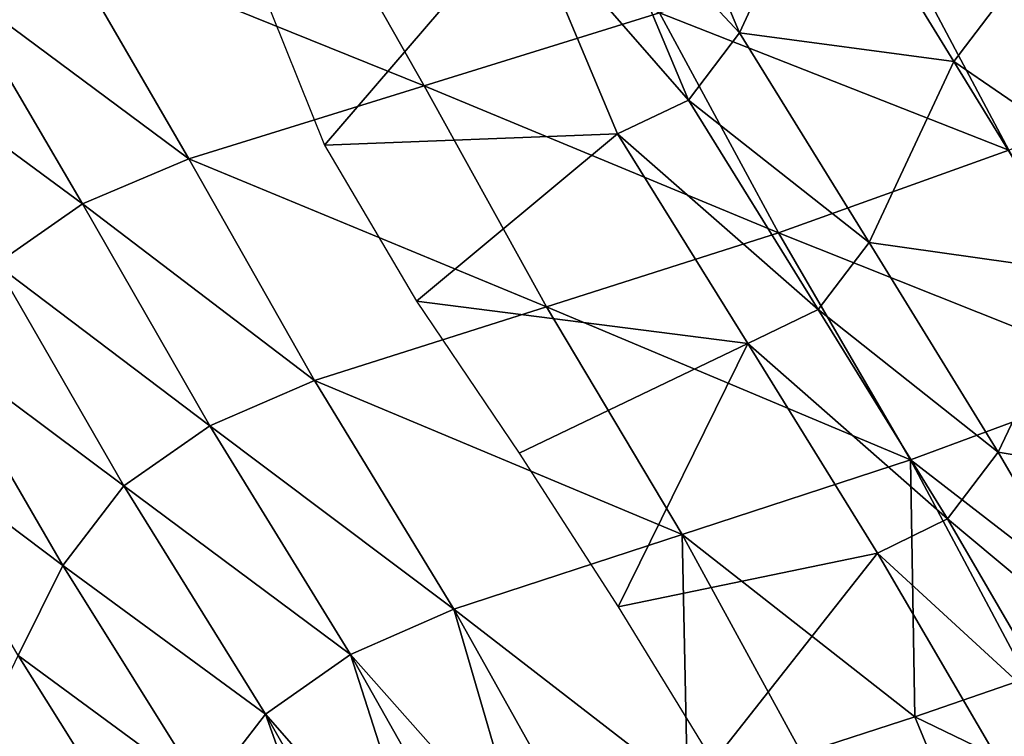
# Model space of a CAD drawing. Units: metres. Extents: x 15.54 to 18.01, y -5.64 to -0.93.
# Drawn here: x 16.04 to 16.18, y -4.45 to -4.34 of the extents above; entities that cross this region are included whole.
import ezdxf

# ---------------------------------------------------------------- set-up
doc = ezdxf.new("R2010")
doc.units = ezdxf.units.M
doc.linetypes.add('AUSGEZOGEN', pattern=[0])
doc.layers.add('Ebene 01', color=7, linetype='AUSGEZOGEN', lineweight=25)

msp = doc.modelspace()

# ---------------------------------------------------------------- linework, layer by layer
at = {"layer": 'Ebene 01', "color": 35, "linetype": 'AUSGEZOGEN', "lineweight": 25, "transparency": 33554687}
for points in [[(16.14271, -4.34488, 0.27784), (16.12904, -4.31229, 0.28054), (16.12157, -4.32225, 0.25969)], [(16.15517, -4.31798, 0.31854), (16.12904, -4.31229, 0.28054), (16.14271, -4.34488, 0.27784)], [(16.17428, -4.34907, 0.31542), (16.15517, -4.31798, 0.31854), (16.14271, -4.34488, 0.27784)], [(16.18333, -4.3371, 0.33586), (16.15517, -4.31798, 0.31854), (16.17428, -4.34907, 0.31542)], [(16.21767, -4.34959, 0.69271), (16.16527, -4.32997, 0.66575), (16.20099, -4.31779, 0.69884)], [(16.09631, -4.35269, 0.58796), (16.04294, -4.3311, 0.55184), (16.07807, -4.32048, 0.59236)], [(16.13094, -4.34194, 0.628), (16.09631, -4.35269, 0.58796), (16.07807, -4.32048, 0.59236)], [(16.13521, -4.3548, 0.25721), (16.12157, -4.32225, 0.25969), (16.11109, -4.3271, 0.23778)], [(16.14271, -4.34488, 0.27784), (16.12157, -4.32225, 0.25969), (16.13521, -4.3548, 0.25721)], [(16.11109, -4.3271, 0.23778), (16.07197, -4.33733, 0.16239), (16.08164, -4.36139, 0.16239)], [(16.12477, -4.35973, 0.23556), (16.11109, -4.3271, 0.23778), (16.08164, -4.36139, 0.16239)], [(16.13521, -4.3548, 0.25721), (16.11109, -4.3271, 0.23778), (16.12477, -4.35973, 0.23556)], [(16.18237, -4.36213, 0.6603), (16.13094, -4.34194, 0.628), (16.16527, -4.32997, 0.66575)], [(16.21767, -4.34959, 0.69271), (16.18237, -4.36213, 0.6603), (16.16527, -4.32997, 0.66575)], [(16.06168, -4.36343, 0.54793), (16.02712, -4.33769, 0.53162), (16.04294, -4.3311, 0.55184)], [(16.09631, -4.35269, 0.58796), (16.06168, -4.36343, 0.54793), (16.04294, -4.3311, 0.55184)], [(16.04606, -4.37005, 0.52794), (16.01421, -4.34656, 0.51133), (16.02712, -4.33769, 0.53162)], [(16.06168, -4.36343, 0.54793), (16.04606, -4.37005, 0.52794), (16.02712, -4.33769, 0.53162)], [(16.20234, -4.36834, 0.33252), (16.18333, -4.3371, 0.33586), (16.17428, -4.34907, 0.31542)], [(16.14848, -4.37432, 0.62313), (16.09631, -4.35269, 0.58796), (16.13094, -4.34194, 0.628)], [(16.18237, -4.36213, 0.6603), (16.14848, -4.37432, 0.62313), (16.13094, -4.34194, 0.628)], [(16.16179, -4.37572, 0.27517), (16.14271, -4.34488, 0.27784), (16.13521, -4.3548, 0.25721)], [(16.17428, -4.34907, 0.31542), (16.14271, -4.34488, 0.27784), (16.16179, -4.37572, 0.27517)], [(16.04606, -4.37005, 0.52794), (16.03328, -4.3789, 0.50789), (16.01421, -4.34656, 0.51133)], [(16.19333, -4.38021, 0.31231), (16.17428, -4.34907, 0.31542), (16.16179, -4.37572, 0.27517)], [(16.20234, -4.36834, 0.33252), (16.17428, -4.34907, 0.31542), (16.19333, -4.38021, 0.31231)], [(16.11433, -4.38519, 0.58358), (16.06168, -4.36343, 0.54793), (16.09631, -4.35269, 0.58796)], [(16.14848, -4.37432, 0.62313), (16.11433, -4.38519, 0.58358), (16.09631, -4.35269, 0.58796)], [(16.15431, -4.38559, 0.25478), (16.13521, -4.3548, 0.25721), (16.12477, -4.35973, 0.23556)], [(16.16179, -4.37572, 0.27517), (16.13521, -4.3548, 0.25721), (16.15431, -4.38559, 0.25478)], [(16.12477, -4.35973, 0.23556), (16.08164, -4.36139, 0.16239), (16.09519, -4.38438, 0.16239)], [(16.14395, -4.39058, 0.23339), (16.12477, -4.35973, 0.23556), (16.09519, -4.38438, 0.16239)], [(16.15431, -4.38559, 0.25478), (16.12477, -4.35973, 0.23556), (16.14395, -4.39058, 0.23339)], [(16.20131, -4.39534, 0.65451), (16.14848, -4.37432, 0.62313), (16.18237, -4.36213, 0.6603)], [(16.08019, -4.39606, 0.54403), (16.04606, -4.37005, 0.52794), (16.06168, -4.36343, 0.54793)], [(16.11433, -4.38519, 0.58358), (16.08019, -4.39606, 0.54403), (16.06168, -4.36343, 0.54793)], [(16.06477, -4.40272, 0.52428), (16.03328, -4.3789, 0.50789), (16.04606, -4.37005, 0.52794)], [(16.08019, -4.39606, 0.54403), (16.06477, -4.40272, 0.52428), (16.04606, -4.37005, 0.52794)], [(16.16789, -4.40774, 0.61798), (16.11433, -4.38519, 0.58358), (16.14848, -4.37432, 0.62313)], [(16.20131, -4.39534, 0.65451), (16.16789, -4.40774, 0.61798), (16.14848, -4.37432, 0.62313)], [(16.18079, -4.40659, 0.27252), (16.16179, -4.37572, 0.27517), (16.15431, -4.38559, 0.25478)], [(16.19333, -4.38021, 0.31231), (16.16179, -4.37572, 0.27517), (16.18079, -4.40659, 0.27252)], [(16.05212, -4.41154, 0.50448), (16.02428, -4.39073, 0.48778), (16.03328, -4.3789, 0.50789)], [(16.06477, -4.40272, 0.52428), (16.05212, -4.41154, 0.50448), (16.03328, -4.3789, 0.50789)], [(16.21158, -4.41175, 0.30922), (16.19333, -4.38021, 0.31231), (16.18079, -4.40659, 0.27252)], [(16.13429, -4.41873, 0.57894), (16.08019, -4.39606, 0.54403), (16.11433, -4.38519, 0.58358)], [(16.11029, -4.40674, 0.16239), (16.14395, -4.39058, 0.23339), (16.09519, -4.38438, 0.16239)], [(16.16789, -4.40774, 0.61798), (16.13429, -4.41873, 0.57894), (16.11433, -4.38519, 0.58358)], [(16.17332, -4.4164, 0.25236), (16.15431, -4.38559, 0.25478), (16.14395, -4.39058, 0.23339)], [(16.18079, -4.40659, 0.27252), (16.15431, -4.38559, 0.25478), (16.17332, -4.4164, 0.25236)], [(16.04315, -4.42326, 0.48461), (16.01773, -4.40412, 0.46785), (16.02428, -4.39073, 0.48778)], [(16.05212, -4.41154, 0.50448), (16.04315, -4.42326, 0.48461), (16.02428, -4.39073, 0.48778)], [(16.11029, -4.40674, 0.16239), (16.12485, -4.42934, 0.16239), (16.14395, -4.39058, 0.23339)], [(16.14395, -4.39058, 0.23339), (16.12485, -4.42934, 0.16239), (16.16304, -4.42145, 0.23123)], [(16.17332, -4.4164, 0.25236), (16.14395, -4.39058, 0.23339), (16.16304, -4.42145, 0.23123)], [(16.20131, -4.39534, 0.65451), (16.20144, -4.43369, 0.63174), (16.16789, -4.40774, 0.61798)], [(16.10069, -4.42971, 0.53991), (16.06477, -4.40272, 0.52428), (16.08019, -4.39606, 0.54403)], [(16.13429, -4.41873, 0.57894), (16.10069, -4.42971, 0.53991), (16.08019, -4.39606, 0.54403)], [(16.08549, -4.43638, 0.52042), (16.05212, -4.41154, 0.50448), (16.06477, -4.40272, 0.52428)], [(16.10069, -4.42971, 0.53991), (16.08549, -4.43638, 0.52042), (16.06477, -4.40272, 0.52428)], [(16.04315, -4.42326, 0.48461), (16.03656, -4.43651, 0.46492), (16.01773, -4.40412, 0.46785)], [(16.19896, -4.43786, 0.26989), (16.18079, -4.40659, 0.27252), (16.17332, -4.4164, 0.25236)], [(16.21158, -4.41175, 0.30922), (16.18079, -4.40659, 0.27252), (16.19896, -4.43786, 0.26989)], [(16.16789, -4.40774, 0.61798), (16.1685, -4.44554, 0.59405), (16.13429, -4.41873, 0.57894)], [(16.1685, -4.44554, 0.59405), (16.16789, -4.40774, 0.61798), (16.18498, -4.43984, 0.61321)], [(16.16789, -4.40774, 0.61798), (16.20144, -4.43369, 0.63174), (16.18498, -4.43984, 0.61321)], [(16.07298, -4.44516, 0.50087), (16.04315, -4.42326, 0.48461), (16.05212, -4.41154, 0.50448)], [(16.08549, -4.43638, 0.52042), (16.07298, -4.44516, 0.50087), (16.05212, -4.41154, 0.50448)], [(16.19149, -4.44761, 0.24997), (16.17332, -4.4164, 0.25236), (16.16304, -4.42145, 0.23123)], [(16.19896, -4.43786, 0.26989), (16.17332, -4.4164, 0.25236), (16.19149, -4.44761, 0.24997)], [(16.13429, -4.41873, 0.57894), (16.13508, -4.45631, 0.55535), (16.10069, -4.42971, 0.53991)], [(16.13508, -4.45631, 0.55535), (16.13429, -4.41873, 0.57894), (16.15187, -4.45095, 0.57466)], [(16.13429, -4.41873, 0.57894), (16.1685, -4.44554, 0.59405), (16.15187, -4.45095, 0.57466)], [(16.12485, -4.42934, 0.16239), (16.13885, -4.45217, 0.16239), (16.16304, -4.42145, 0.23123)], [(16.13885, -4.45217, 0.16239), (16.18128, -4.45271, 0.2291), (16.16304, -4.42145, 0.23123)], [(16.19149, -4.44761, 0.24997), (16.16304, -4.42145, 0.23123), (16.18128, -4.45271, 0.2291)], [(16.06404, -4.45676, 0.48127), (16.03656, -4.43651, 0.46492), (16.04315, -4.42326, 0.48461)], [(16.07298, -4.44516, 0.50087), (16.06404, -4.45676, 0.48127), (16.04315, -4.42326, 0.48461)], [(16.10069, -4.42971, 0.53991), (16.11102, -4.46522, 0.52649), (16.08549, -4.43638, 0.52042)], [(16.11102, -4.46522, 0.52649), (16.10069, -4.42971, 0.53991), (16.11876, -4.46205, 0.53611)], [(16.10069, -4.42971, 0.53991), (16.13508, -4.45631, 0.55535), (16.11876, -4.46205, 0.53611)], [(16.05741, -4.46982, 0.46183), (16.03049, -4.44924, 0.44549), (16.03656, -4.43651, 0.46492)], [(16.06404, -4.45676, 0.48127), (16.05741, -4.46982, 0.46183), (16.03656, -4.43651, 0.46492)], [(16.08549, -4.43638, 0.52042), (16.09715, -4.4728, 0.50722), (16.07298, -4.44516, 0.50087)], [(16.09715, -4.4728, 0.50722), (16.08549, -4.43638, 0.52042), (16.10376, -4.46876, 0.51686)], [(16.08549, -4.43638, 0.52042), (16.11102, -4.46522, 0.52649), (16.10376, -4.46876, 0.51686)], [(16.19197, -4.45687, 0.61093), (16.1685, -4.44554, 0.59405), (16.18498, -4.43984, 0.61321)], [(16.07298, -4.44516, 0.50087), (16.08651, -4.48294, 0.48787), (16.06404, -4.45676, 0.48127)], [(16.08651, -4.48294, 0.48787), (16.07298, -4.44516, 0.50087), (16.09136, -4.4775, 0.49755)], [(16.07298, -4.44516, 0.50087), (16.09715, -4.4728, 0.50722), (16.09136, -4.4775, 0.49755)], [(16.1756, -4.46262, 0.59189), (16.15187, -4.45095, 0.57466), (16.1685, -4.44554, 0.59405)], [(16.19197, -4.45687, 0.61093), (16.1756, -4.46262, 0.59189), (16.1685, -4.44554, 0.59405)], [(16.21015, -4.47865, 0.24759), (16.19149, -4.44761, 0.24997), (16.18128, -4.45271, 0.2291)]]:
    msp.add_3dface(points, dxfattribs=at)

doc.saveas('drawing.dxf')
